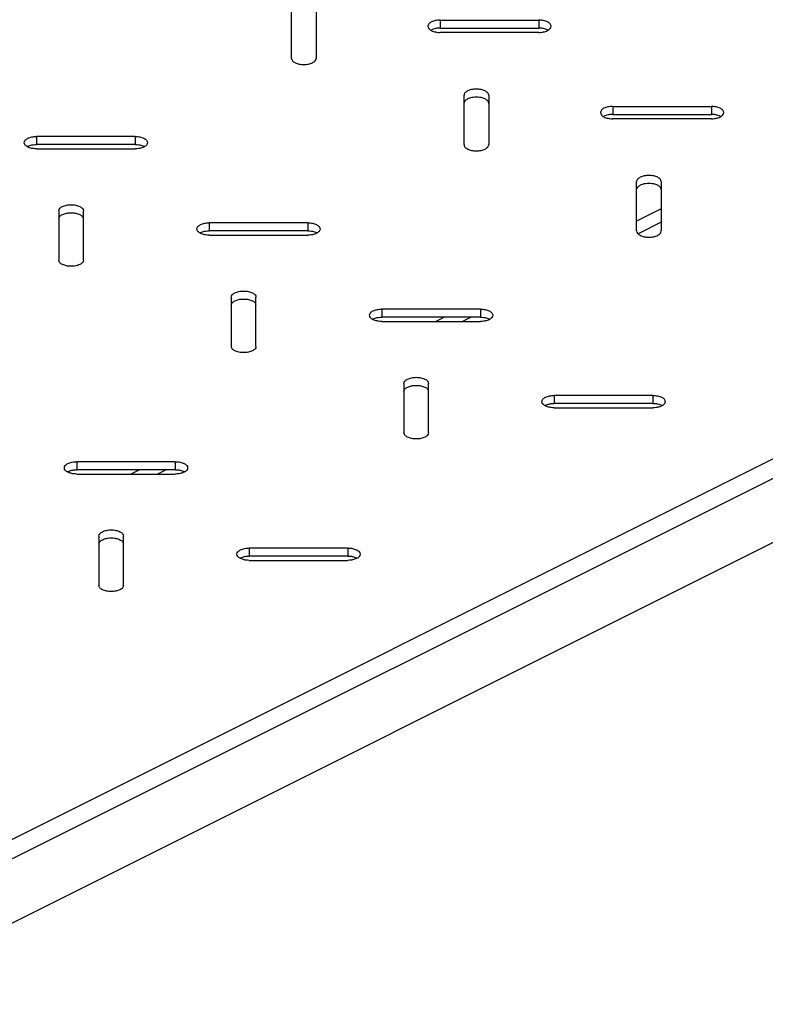
# Model space of a CAD drawing. Extents: x -345 to 293, y -182 to 180.
# Drawn here: x 18 to 139, y -139 to 21 of the extents above; entities that cross this region are included whole.
import ezdxf

# ---------------------------------------------------------------- set-up
doc = ezdxf.new("R2010")
doc.units = 0
doc.header["$LTSCALE"] = 16.335
doc.layers.get('0').update_dxf_attribs({"linetype": 'CONTINUOUS'})

msp = doc.modelspace()

# ---------------------------------------------------------------- linework, layer by layer
at = {"color": 7, "linetype": 'CONTINUOUS'}
for p, q in [((61.97, 14.6), (61.97, 22.6)), ((65.97, 22.6), (65.97, 14.6)), ((86.1, 20.8), (102.1, 20.8)), ((86.1, 19.5), (102.1, 19.5)), ((102.1, 18.8), (86.1, 18.8)), ((89.97, 0.6), (89.97, 8.6)), ((93.97, 8.6), (93.97, 0.6)), ((114.1, 6.8), (130.1, 6.8)), ((114.1, 5.5), (130.1, 5.5)), ((130.1, 4.8), (114.1, 4.8)), ((273.2, 2.62), (-9.72, -138.84)), ((36.62, 1.92), (20.62, 1.92)), ((36.62, 0.62), (20.62, 0.62)), ((20.62, -0.08), (36.62, -0.08)), ((117.97, -13.4), (117.97, -5.4)), ((121.97, -5.4), (121.97, -13.4)), ((24.21, -10.14), (24.21, -18.14)), ((28.21, -18.14), (28.21, -10.14)), ((121.97, -9.79), (117.97, -11.79)), ((64.62, -12.08), (48.62, -12.08)), ((121.97, -11.95), (118.2, -13.84)), ((64.62, -13.38), (48.62, -13.38)), ((48.62, -14.08), (64.62, -14.08)), ((52.21, -24.14), (52.21, -32.14)), ((56.21, -32.14), (56.21, -24.14)), ((92.62, -26.08), (76.62, -26.08)), ((92.62, -27.38), (76.62, -27.38)), ((76.62, -28.08), (92.62, -28.08)), ((86.8, -27.38), (85.39, -28.08)), ((91.13, -27.38), (89.72, -28.08)), ((80.21, -38.14), (80.21, -46.14)), ((84.21, -46.14), (84.21, -38.14)), ((120.62, -40.08), (104.62, -40.08)), ((120.62, -41.38), (104.62, -41.38)), ((104.62, -42.08), (120.62, -42.08)), ((43.12, -50.83), (27.12, -50.83)), ((43.12, -52.13), (27.12, -52.13)), ((37.3, -52.13), (35.9, -52.83)), ((41.63, -52.13), (40.23, -52.83)), ((27.12, -52.83), (43.12, -52.83)), ((30.72, -62.89), (30.72, -70.89)), ((34.72, -70.89), (34.72, -62.89)), ((71.12, -64.83), (55.12, -64.83)), ((71.12, -66.13), (55.12, -66.13)), ((55.12, -66.83), (71.12, -66.83))]:
    msp.add_line(p, q, dxfattribs=at)
at = {"color": 9, "linetype": 'CONTINUOUS'}
for p, q in [((86.1, 20.8), (86.1, 19.5)), ((102.1, 20.8), (102.1, 19.5)), ((271.79, 15.46), (-14.59, -127.73)), ((273.2, 13.02), (-13.18, -130.17)), ((114.1, 6.8), (114.1, 5.5)), ((130.1, 6.8), (130.1, 5.5)), ((20.62, 1.92), (20.62, 0.62)), ((36.62, 1.92), (36.62, 0.62)), ((48.62, -12.08), (48.62, -13.38)), ((64.62, -12.08), (64.62, -13.38)), ((76.62, -26.08), (76.62, -27.38)), ((92.62, -26.08), (92.62, -27.38)), ((104.62, -40.08), (104.62, -41.38)), ((120.62, -40.08), (120.62, -41.38)), ((27.12, -50.83), (27.12, -52.13)), ((43.12, -50.83), (43.12, -52.13)), ((55.12, -64.83), (55.12, -66.13)), ((71.12, -64.83), (71.12, -66.13))]:
    msp.add_line(p, q, dxfattribs=at)
at = {"color": 7, "linetype": 'CONTINUOUS'}
for points, knots in [([(86.1, 20.8), (85.84, 20.8), (85.35, 20.76), (84.71, 20.56), (84.25, 20.25), (84.1, 19.94), (84.1, 19.8)], [0, 0, 0, 0, 0.319599, 0.60386, 0.828864, 1, 1, 1, 1]), ([(104.1, 19.8), (104.1, 19.94), (103.95, 20.25), (103.48, 20.56), (102.84, 20.76), (102.35, 20.8), (102.1, 20.8)], [0, 0, 0, 0, 0.171136, 0.39614, 0.680401, 1, 1, 1, 1]), ([(84.1, 19.8), (84.1, 19.67), (84.25, 19.35), (84.52, 19.18), (84.68, 19.1)], [0, 0, 0, 0, 0.43201, 1, 1, 1, 1]), ([(85.57, 19.47), (85.49, 19.46), (85.19, 19.41), (84.89, 19.31), (84.68, 19.21)], [0, 0, 0, 0, 0.263831, 1, 1, 1, 1]), ([(103.51, 19.21), (103.3, 19.31), (103.01, 19.41), (102.7, 19.46), (102.62, 19.47)], [0, 0, 0, 0, 0.736169, 1, 1, 1, 1]), ([(103.51, 19.1), (103.67, 19.18), (103.95, 19.35), (104.1, 19.67), (104.1, 19.8)], [0, 0, 0, 0, 0.56799, 1, 1, 1, 1]), ([(84.68, 19.1), (84.89, 18.99), (85.19, 18.9), (85.49, 18.85), (85.57, 18.84)], [0, 0, 0, 0, 0.736169, 1, 1, 1, 1]), ([(102.62, 18.84), (102.7, 18.85), (103.01, 18.9), (103.3, 18.99), (103.51, 19.1)], [0, 0, 0, 0, 0.263831, 1, 1, 1, 1]), ([(61.97, 14.6), (61.97, 14.46), (62.12, 14.15), (62.59, 13.85), (63.23, 13.64), (63.97, 13.58), (64.72, 13.64), (65.36, 13.85), (65.79, 14.12), (65.93, 14.38), (65.96, 14.47)], [0, 0, 0, 0, 0.088046, 0.203805, 0.350052, 0.514478, 0.678905, 0.825152, 0.940911, 1, 1, 1, 1]), ([(93.97, 8.6), (93.97, 8.74), (93.83, 9.05), (93.36, 9.35), (92.72, 9.55), (91.97, 9.62), (91.23, 9.55), (90.59, 9.35), (90.12, 9.05), (89.97, 8.74), (89.97, 8.6)], [0, 0, 0, 0, 0.085568, 0.19807, 0.340201, 0.5, 0.659799, 0.80193, 0.914432, 1, 1, 1, 1]), ([(91.46, 8.27), (91.37, 8.26), (91.07, 8.2), (90.59, 8.05), (90.16, 7.78), (90.02, 7.52), (89.99, 7.43)], [0, 0, 0, 0, 0.142547, 0.533084, 0.842209, 1, 1, 1, 1]), ([(93.39, 8.01), (93.18, 8.11), (92.88, 8.2), (92.58, 8.26), (92.49, 8.27)], [0, 0, 0, 0, 0.732599, 1, 1, 1, 1]), ([(93.97, 7.3), (93.97, 7.44), (93.83, 7.75), (93.55, 7.93), (93.39, 8.01)], [0, 0, 0, 0, 0.43201, 1, 1, 1, 1]), ([(114.1, 6.8), (113.84, 6.8), (113.35, 6.76), (112.71, 6.56), (112.25, 6.25), (112.1, 5.94), (112.1, 5.8)], [0, 0, 0, 0, 0.319599, 0.60386, 0.828864, 1, 1, 1, 1]), ([(132.1, 5.8), (132.1, 5.94), (131.95, 6.25), (131.48, 6.56), (130.84, 6.76), (130.35, 6.8), (130.1, 6.8)], [0, 0, 0, 0, 0.171136, 0.39614, 0.680401, 1, 1, 1, 1]), ([(112.1, 5.8), (112.1, 5.67), (112.25, 5.35), (112.52, 5.18), (112.68, 5.1)], [0, 0, 0, 0, 0.43201, 1, 1, 1, 1]), ([(113.57, 5.47), (113.49, 5.46), (113.19, 5.41), (112.89, 5.31), (112.68, 5.21)], [0, 0, 0, 0, 0.263831, 1, 1, 1, 1]), ([(112.68, 5.1), (112.89, 4.99), (113.19, 4.9), (113.49, 4.85), (113.57, 4.84)], [0, 0, 0, 0, 0.736169, 1, 1, 1, 1]), ([(131.51, 5.21), (131.3, 5.31), (131.01, 5.41), (130.7, 5.46), (130.62, 5.47)], [0, 0, 0, 0, 0.736169, 1, 1, 1, 1]), ([(130.62, 4.84), (130.7, 4.85), (131.01, 4.9), (131.3, 4.99), (131.51, 5.1)], [0, 0, 0, 0, 0.263831, 1, 1, 1, 1]), ([(131.51, 5.1), (131.67, 5.18), (131.95, 5.35), (132.1, 5.67), (132.1, 5.8)], [0, 0, 0, 0, 0.56799, 1, 1, 1, 1]), ([(18.62, 0.92), (18.62, 1.06), (18.77, 1.37), (19.24, 1.68), (19.88, 1.88), (20.36, 1.92), (20.62, 1.92)], [0, 0, 0, 0, 0.171136, 0.39614, 0.680401, 1, 1, 1, 1]), ([(36.62, 1.92), (36.88, 1.92), (37.36, 1.88), (38, 1.68), (38.47, 1.37), (38.62, 1.06), (38.62, 0.92)], [0, 0, 0, 0, 0.319599, 0.60386, 0.828864, 1, 1, 1, 1]), ([(19.21, 0.21), (19.04, 0.29), (18.77, 0.47), (18.62, 0.79), (18.62, 0.92)], [0, 0, 0, 0, 0.56799, 1, 1, 1, 1]), ([(19.21, 0.33), (19.41, 0.43), (19.71, 0.52), (20.02, 0.58), (20.1, 0.59)], [0, 0, 0, 0, 0.736169, 1, 1, 1, 1]), ([(20.1, -0.04), (20.02, -0.03), (19.71, 0.02), (19.41, 0.11), (19.21, 0.21)], [0, 0, 0, 0, 0.263831, 1, 1, 1, 1]), ([(37.14, 0.59), (37.22, 0.58), (37.53, 0.52), (37.83, 0.43), (38.03, 0.33)], [0, 0, 0, 0, 0.263831, 1, 1, 1, 1]), ([(38.03, 0.21), (37.83, 0.11), (37.53, 0.02), (37.22, -0.03), (37.14, -0.04)], [0, 0, 0, 0, 0.736169, 1, 1, 1, 1]), ([(38.62, 0.92), (38.62, 0.79), (38.47, 0.47), (38.2, 0.29), (38.03, 0.21)], [0, 0, 0, 0, 0.43201, 1, 1, 1, 1]), ([(89.97, 0.6), (89.97, 0.46), (90.12, 0.15), (90.4, -0.03), (90.56, -0.11)], [0, 0, 0, 0, 0.43201, 1, 1, 1, 1]), ([(90.56, -0.11), (90.77, -0.21), (91.23, -0.36), (91.97, -0.42), (92.72, -0.36), (93.36, -0.15), (93.79, 0.12), (93.93, 0.38), (93.96, 0.47)], [0, 0, 0, 0, 0.183682, 0.390197, 0.596713, 0.780395, 0.925786, 1, 1, 1, 1]), ([(121.97, -5.4), (121.97, -5.26), (121.83, -4.95), (121.36, -4.65), (120.72, -4.45), (119.97, -4.38), (119.23, -4.45), (118.59, -4.65), (118.12, -4.95), (117.97, -5.26), (117.97, -5.4)], [0, 0, 0, 0, 0.085568, 0.19807, 0.340201, 0.5, 0.659799, 0.80193, 0.914432, 1, 1, 1, 1]), ([(119.46, -5.73), (119.37, -5.74), (119.07, -5.8), (118.59, -5.95), (118.16, -6.22), (118.02, -6.48), (117.99, -6.57)], [0, 0, 0, 0, 0.142547, 0.533084, 0.842209, 1, 1, 1, 1]), ([(121.39, -5.99), (121.18, -5.89), (120.88, -5.8), (120.58, -5.74), (120.49, -5.73)], [0, 0, 0, 0, 0.732599, 1, 1, 1, 1]), ([(121.97, -6.7), (121.97, -6.56), (121.83, -6.25), (121.55, -6.07), (121.39, -5.99)], [0, 0, 0, 0, 0.43201, 1, 1, 1, 1]), ([(24.21, -10.14), (24.21, -10), (24.36, -9.69), (24.83, -9.39), (25.47, -9.18), (26.21, -9.12), (26.96, -9.18), (27.6, -9.39), (28.06, -9.69), (28.21, -10), (28.21, -10.14)], [0, 0, 0, 0, 0.085568, 0.19807, 0.340201, 0.5, 0.659799, 0.80193, 0.914432, 1, 1, 1, 1]), ([(24.21, -11.44), (24.21, -11.3), (24.36, -10.99), (24.64, -10.81), (24.8, -10.73)], [0, 0, 0, 0, 0.43201, 1, 1, 1, 1]), ([(24.8, -10.73), (25.01, -10.63), (25.3, -10.54), (25.61, -10.48), (25.69, -10.47)], [0, 0, 0, 0, 0.732599, 1, 1, 1, 1]), ([(26.73, -10.47), (26.82, -10.48), (27.12, -10.54), (27.6, -10.68), (28.03, -10.96), (28.17, -11.21), (28.19, -11.3)], [0, 0, 0, 0, 0.142547, 0.533084, 0.842209, 1, 1, 1, 1]), ([(46.62, -13.08), (46.62, -12.94), (46.77, -12.63), (47.24, -12.32), (47.88, -12.12), (48.36, -12.08), (48.62, -12.08)], [0, 0, 0, 0, 0.171136, 0.39614, 0.680401, 1, 1, 1, 1]), ([(64.62, -12.08), (64.88, -12.08), (65.36, -12.12), (66, -12.32), (66.47, -12.63), (66.62, -12.94), (66.62, -13.08)], [0, 0, 0, 0, 0.319599, 0.60386, 0.828864, 1, 1, 1, 1]), ([(47.21, -13.79), (47.04, -13.71), (46.77, -13.53), (46.62, -13.21), (46.62, -13.08)], [0, 0, 0, 0, 0.56799, 1, 1, 1, 1]), ([(47.21, -13.67), (47.41, -13.57), (47.71, -13.48), (48.02, -13.42), (48.1, -13.41)], [0, 0, 0, 0, 0.736169, 1, 1, 1, 1]), ([(48.1, -14.04), (48.02, -14.03), (47.71, -13.98), (47.41, -13.89), (47.21, -13.79)], [0, 0, 0, 0, 0.263831, 1, 1, 1, 1]), ([(65.14, -13.41), (65.22, -13.42), (65.53, -13.48), (65.83, -13.57), (66.03, -13.67)], [0, 0, 0, 0, 0.263831, 1, 1, 1, 1]), ([(66.03, -13.79), (65.83, -13.89), (65.53, -13.98), (65.22, -14.03), (65.14, -14.04)], [0, 0, 0, 0, 0.736169, 1, 1, 1, 1]), ([(66.62, -13.08), (66.62, -13.21), (66.47, -13.53), (66.2, -13.71), (66.03, -13.79)], [0, 0, 0, 0, 0.43201, 1, 1, 1, 1]), ([(117.97, -13.4), (117.97, -13.54), (118.12, -13.85), (118.59, -14.15), (119.23, -14.36), (119.97, -14.42), (120.72, -14.36), (121.36, -14.15), (121.83, -13.85), (121.97, -13.54), (121.97, -13.4)], [0, 0, 0, 0, 0.085568, 0.19807, 0.340201, 0.5, 0.659799, 0.80193, 0.914432, 1, 1, 1, 1]), ([(27.63, -18.85), (27.42, -18.95), (26.96, -19.09), (26.21, -19.16), (25.47, -19.09), (24.83, -18.89), (24.4, -18.61), (24.26, -18.36), (24.23, -18.27)], [0, 0, 0, 0, 0.183682, 0.390197, 0.596713, 0.780395, 0.925786, 1, 1, 1, 1]), ([(28.21, -18.14), (28.21, -18.28), (28.06, -18.59), (27.79, -18.77), (27.63, -18.85)], [0, 0, 0, 0, 0.43201, 1, 1, 1, 1]), ([(52.21, -24.14), (52.21, -24), (52.36, -23.69), (52.83, -23.39), (53.47, -23.18), (54.21, -23.12), (54.96, -23.18), (55.6, -23.39), (56.06, -23.69), (56.21, -24), (56.21, -24.14)], [0, 0, 0, 0, 0.085568, 0.19807, 0.340201, 0.5, 0.659799, 0.80193, 0.914432, 1, 1, 1, 1]), ([(52.21, -25.44), (52.21, -25.3), (52.36, -24.99), (52.64, -24.81), (52.8, -24.73)], [0, 0, 0, 0, 0.43201, 1, 1, 1, 1]), ([(52.8, -24.73), (53.01, -24.63), (53.3, -24.54), (53.61, -24.48), (53.69, -24.47)], [0, 0, 0, 0, 0.732599, 1, 1, 1, 1]), ([(54.73, -24.47), (54.82, -24.48), (55.12, -24.54), (55.6, -24.68), (56.03, -24.96), (56.17, -25.21), (56.19, -25.3)], [0, 0, 0, 0, 0.142547, 0.533084, 0.842209, 1, 1, 1, 1]), ([(74.62, -27.08), (74.62, -26.94), (74.77, -26.63), (75.24, -26.32), (75.88, -26.12), (76.36, -26.08), (76.62, -26.08)], [0, 0, 0, 0, 0.171136, 0.39614, 0.680401, 1, 1, 1, 1]), ([(75.21, -27.79), (75.04, -27.71), (74.77, -27.53), (74.62, -27.21), (74.62, -27.08)], [0, 0, 0, 0, 0.56799, 1, 1, 1, 1]), ([(92.62, -26.08), (92.88, -26.08), (93.36, -26.12), (94, -26.32), (94.47, -26.63), (94.62, -26.94), (94.62, -27.08)], [0, 0, 0, 0, 0.319599, 0.60386, 0.828864, 1, 1, 1, 1]), ([(94.62, -27.08), (94.62, -27.21), (94.47, -27.53), (94.2, -27.71), (94.03, -27.79)], [0, 0, 0, 0, 0.43201, 1, 1, 1, 1]), ([(75.21, -27.67), (75.41, -27.57), (75.71, -27.48), (76.02, -27.42), (76.1, -27.41)], [0, 0, 0, 0, 0.736169, 1, 1, 1, 1]), ([(76.1, -28.04), (76.02, -28.03), (75.71, -27.98), (75.41, -27.89), (75.21, -27.79)], [0, 0, 0, 0, 0.263831, 1, 1, 1, 1]), ([(93.14, -27.41), (93.22, -27.42), (93.53, -27.48), (93.83, -27.57), (94.03, -27.67)], [0, 0, 0, 0, 0.263831, 1, 1, 1, 1]), ([(94.03, -27.79), (93.83, -27.89), (93.53, -27.98), (93.22, -28.03), (93.14, -28.04)], [0, 0, 0, 0, 0.736169, 1, 1, 1, 1]), ([(56.21, -32.14), (56.21, -32.28), (56.06, -32.59), (55.6, -32.89), (54.96, -33.09), (54.21, -33.16), (53.47, -33.09), (52.83, -32.89), (52.4, -32.61), (52.26, -32.36), (52.23, -32.27)], [0, 0, 0, 0, 0.088046, 0.203805, 0.350052, 0.514478, 0.678905, 0.825152, 0.940911, 1, 1, 1, 1]), ([(80.21, -38.14), (80.21, -38), (80.36, -37.69), (80.83, -37.39), (81.47, -37.18), (82.21, -37.12), (82.96, -37.18), (83.6, -37.39), (84.06, -37.69), (84.21, -38), (84.21, -38.14)], [0, 0, 0, 0, 0.085568, 0.19807, 0.340201, 0.5, 0.659799, 0.80193, 0.914432, 1, 1, 1, 1]), ([(80.21, -39.44), (80.21, -39.3), (80.36, -38.99), (80.64, -38.81), (80.8, -38.73)], [0, 0, 0, 0, 0.43201, 1, 1, 1, 1]), ([(80.8, -38.73), (81.01, -38.63), (81.3, -38.54), (81.61, -38.48), (81.69, -38.47)], [0, 0, 0, 0, 0.732599, 1, 1, 1, 1]), ([(82.73, -38.47), (82.82, -38.48), (83.12, -38.54), (83.6, -38.68), (84.03, -38.96), (84.17, -39.21), (84.19, -39.3)], [0, 0, 0, 0, 0.142547, 0.533084, 0.842209, 1, 1, 1, 1]), ([(102.62, -41.08), (102.62, -40.94), (102.77, -40.63), (103.24, -40.32), (103.88, -40.12), (104.36, -40.08), (104.62, -40.08)], [0, 0, 0, 0, 0.171136, 0.39614, 0.680401, 1, 1, 1, 1]), ([(103.21, -41.79), (103.04, -41.71), (102.77, -41.53), (102.62, -41.21), (102.62, -41.08)], [0, 0, 0, 0, 0.56799, 1, 1, 1, 1]), ([(103.21, -41.67), (103.41, -41.57), (103.71, -41.48), (104.02, -41.42), (104.1, -41.41)], [0, 0, 0, 0, 0.736169, 1, 1, 1, 1]), ([(120.62, -40.08), (120.88, -40.08), (121.36, -40.12), (122, -40.32), (122.47, -40.63), (122.62, -40.94), (122.62, -41.08)], [0, 0, 0, 0, 0.319599, 0.60386, 0.828864, 1, 1, 1, 1]), ([(121.14, -41.41), (121.22, -41.42), (121.53, -41.48), (121.83, -41.57), (122.03, -41.67)], [0, 0, 0, 0, 0.263831, 1, 1, 1, 1]), ([(122.62, -41.08), (122.62, -41.21), (122.47, -41.53), (122.2, -41.71), (122.03, -41.79)], [0, 0, 0, 0, 0.43201, 1, 1, 1, 1]), ([(104.1, -42.04), (104.02, -42.03), (103.71, -41.98), (103.41, -41.89), (103.21, -41.79)], [0, 0, 0, 0, 0.263831, 1, 1, 1, 1]), ([(122.03, -41.79), (121.83, -41.89), (121.53, -41.98), (121.22, -42.03), (121.14, -42.04)], [0, 0, 0, 0, 0.736169, 1, 1, 1, 1]), ([(83.63, -46.85), (83.42, -46.95), (82.96, -47.09), (82.21, -47.16), (81.47, -47.09), (80.83, -46.89), (80.4, -46.61), (80.26, -46.36), (80.23, -46.27)], [0, 0, 0, 0, 0.183682, 0.390197, 0.596713, 0.780395, 0.925786, 1, 1, 1, 1]), ([(84.21, -46.14), (84.21, -46.28), (84.06, -46.59), (83.79, -46.77), (83.63, -46.85)], [0, 0, 0, 0, 0.43201, 1, 1, 1, 1]), ([(25.12, -51.83), (25.12, -51.69), (25.27, -51.38), (25.74, -51.07), (26.38, -50.87), (26.87, -50.83), (27.12, -50.83)], [0, 0, 0, 0, 0.171136, 0.39614, 0.680401, 1, 1, 1, 1]), ([(43.12, -50.83), (43.38, -50.83), (43.86, -50.87), (44.5, -51.07), (44.97, -51.38), (45.12, -51.69), (45.12, -51.83)], [0, 0, 0, 0, 0.319599, 0.60386, 0.828864, 1, 1, 1, 1]), ([(25.71, -52.53), (25.54, -52.45), (25.27, -52.28), (25.12, -51.96), (25.12, -51.83)], [0, 0, 0, 0, 0.56799, 1, 1, 1, 1]), ([(25.71, -52.42), (25.91, -52.32), (26.21, -52.22), (26.52, -52.17), (26.6, -52.16)], [0, 0, 0, 0, 0.736169, 1, 1, 1, 1]), ([(26.6, -52.79), (26.52, -52.78), (26.21, -52.73), (25.91, -52.63), (25.71, -52.53)], [0, 0, 0, 0, 0.263831, 1, 1, 1, 1]), ([(43.65, -52.16), (43.73, -52.17), (44.03, -52.22), (44.33, -52.32), (44.54, -52.42)], [0, 0, 0, 0, 0.263831, 1, 1, 1, 1]), ([(44.54, -52.53), (44.33, -52.63), (44.03, -52.73), (43.73, -52.78), (43.65, -52.79)], [0, 0, 0, 0, 0.736169, 1, 1, 1, 1]), ([(45.12, -51.83), (45.12, -51.96), (44.97, -52.28), (44.7, -52.45), (44.54, -52.53)], [0, 0, 0, 0, 0.43201, 1, 1, 1, 1]), ([(30.72, -62.89), (30.72, -62.75), (30.87, -62.44), (31.33, -62.13), (31.97, -61.93), (32.72, -61.86), (33.46, -61.93), (34.1, -62.13), (34.57, -62.44), (34.72, -62.75), (34.72, -62.89)], [0, 0, 0, 0, 0.085568, 0.19807, 0.340201, 0.5, 0.659799, 0.80193, 0.914432, 1, 1, 1, 1]), ([(30.72, -64.19), (30.72, -64.05), (30.87, -63.74), (31.14, -63.56), (31.3, -63.48)], [0, 0, 0, 0, 0.43201, 1, 1, 1, 1]), ([(31.3, -63.48), (31.51, -63.38), (31.81, -63.28), (32.11, -63.23), (32.2, -63.22)], [0, 0, 0, 0, 0.732599, 1, 1, 1, 1]), ([(33.24, -63.22), (33.32, -63.23), (33.63, -63.28), (34.1, -63.43), (34.53, -63.71), (34.67, -63.96), (34.7, -64.05)], [0, 0, 0, 0, 0.142547, 0.533084, 0.842209, 1, 1, 1, 1]), ([(53.12, -65.83), (53.12, -65.69), (53.27, -65.38), (53.74, -65.07), (54.38, -64.87), (54.87, -64.83), (55.12, -64.83)], [0, 0, 0, 0, 0.171136, 0.39614, 0.680401, 1, 1, 1, 1]), ([(71.12, -64.83), (71.38, -64.83), (71.86, -64.87), (72.5, -65.07), (72.97, -65.38), (73.12, -65.69), (73.12, -65.83)], [0, 0, 0, 0, 0.319599, 0.60386, 0.828864, 1, 1, 1, 1]), ([(53.71, -66.53), (53.54, -66.45), (53.27, -66.28), (53.12, -65.96), (53.12, -65.83)], [0, 0, 0, 0, 0.56799, 1, 1, 1, 1]), ([(53.71, -66.42), (53.91, -66.32), (54.21, -66.22), (54.52, -66.17), (54.6, -66.16)], [0, 0, 0, 0, 0.736169, 1, 1, 1, 1]), ([(54.6, -66.79), (54.52, -66.78), (54.21, -66.73), (53.91, -66.63), (53.71, -66.53)], [0, 0, 0, 0, 0.263831, 1, 1, 1, 1]), ([(71.65, -66.16), (71.73, -66.17), (72.03, -66.22), (72.33, -66.32), (72.54, -66.42)], [0, 0, 0, 0, 0.263831, 1, 1, 1, 1]), ([(72.54, -66.53), (72.33, -66.63), (72.03, -66.73), (71.73, -66.78), (71.65, -66.79)], [0, 0, 0, 0, 0.736169, 1, 1, 1, 1]), ([(73.12, -65.83), (73.12, -65.96), (72.97, -66.28), (72.7, -66.45), (72.54, -66.53)], [0, 0, 0, 0, 0.43201, 1, 1, 1, 1]), ([(34.72, -70.89), (34.72, -71.02), (34.57, -71.34), (34.1, -71.64), (33.46, -71.84), (32.72, -71.91), (31.97, -71.84), (31.33, -71.64), (30.87, -71.34), (30.72, -71.02), (30.72, -70.89)], [0, 0, 0, 0, 0.085568, 0.19807, 0.340201, 0.5, 0.659799, 0.80193, 0.914432, 1, 1, 1, 1])]:
    msp.add_open_spline(points, degree=3, knots=knots, dxfattribs=at)
for points in [[(86.1, 19.5), (85.92, 19.5), (85.75, 19.49), (85.57, 19.47)], [(102.62, 19.47), (102.45, 19.49), (102.27, 19.5), (102.1, 19.5)], [(103.61, 19.16), (103.58, 19.18), (103.54, 19.19), (103.51, 19.21)], [(85.57, 18.84), (85.75, 18.81), (85.92, 18.8), (86.1, 18.8)], [(102.1, 18.8), (102.27, 18.8), (102.45, 18.81), (102.62, 18.84)], [(65.96, 14.47), (65.97, 14.51), (65.97, 14.55), (65.97, 14.6)], [(92.49, 8.27), (92.32, 8.29), (91.97, 8.31), (91.63, 8.29), (91.46, 8.27)], [(114.1, 5.5), (113.92, 5.5), (113.75, 5.49), (113.57, 5.47)], [(113.57, 4.84), (113.75, 4.81), (113.92, 4.8), (114.1, 4.8)], [(130.62, 5.47), (130.45, 5.49), (130.27, 5.5), (130.1, 5.5)], [(130.1, 4.8), (130.27, 4.8), (130.45, 4.81), (130.62, 4.84)], [(131.61, 5.16), (131.58, 5.18), (131.54, 5.19), (131.51, 5.21)], [(19.1, 0.28), (19.14, 0.3), (19.17, 0.31), (19.21, 0.33)], [(20.1, 0.59), (20.27, 0.61), (20.44, 0.62), (20.62, 0.62)], [(36.62, 0.62), (36.79, 0.62), (36.97, 0.61), (37.14, 0.59)], [(93.96, 0.47), (93.97, 0.51), (93.97, 0.55), (93.97, 0.6)], [(20.62, -0.08), (20.44, -0.08), (20.27, -0.07), (20.1, -0.04)], [(37.14, -0.04), (36.97, -0.07), (36.79, -0.08), (36.62, -0.08)], [(120.49, -5.73), (120.32, -5.71), (119.97, -5.69), (119.63, -5.71), (119.46, -5.73)], [(25.69, -10.47), (25.87, -10.45), (26.21, -10.43), (26.56, -10.45), (26.73, -10.47)], [(47.1, -13.72), (47.14, -13.7), (47.17, -13.69), (47.21, -13.67)], [(48.1, -13.41), (48.27, -13.39), (48.44, -13.38), (48.62, -13.38)], [(48.62, -14.08), (48.44, -14.08), (48.27, -14.07), (48.1, -14.04)], [(64.62, -13.38), (64.79, -13.38), (64.97, -13.39), (65.14, -13.41)], [(65.14, -14.04), (64.97, -14.07), (64.79, -14.08), (64.62, -14.08)], [(24.23, -18.27), (24.22, -18.23), (24.21, -18.18), (24.21, -18.14)], [(53.69, -24.47), (53.87, -24.45), (54.21, -24.43), (54.56, -24.45), (54.73, -24.47)], [(75.1, -27.72), (75.14, -27.7), (75.17, -27.69), (75.21, -27.67)], [(76.1, -27.41), (76.27, -27.39), (76.44, -27.38), (76.62, -27.38)], [(76.62, -28.08), (76.44, -28.08), (76.27, -28.07), (76.1, -28.04)], [(92.62, -27.38), (92.79, -27.38), (92.97, -27.39), (93.14, -27.41)], [(93.14, -28.04), (92.97, -28.07), (92.79, -28.08), (92.62, -28.08)], [(52.23, -32.27), (52.22, -32.23), (52.21, -32.18), (52.21, -32.14)], [(81.69, -38.47), (81.87, -38.45), (82.21, -38.43), (82.56, -38.45), (82.73, -38.47)], [(104.1, -41.41), (104.27, -41.39), (104.44, -41.38), (104.62, -41.38)], [(120.62, -41.38), (120.79, -41.38), (120.97, -41.39), (121.14, -41.41)], [(103.1, -41.72), (103.14, -41.7), (103.17, -41.69), (103.21, -41.67)], [(104.62, -42.08), (104.44, -42.08), (104.27, -42.07), (104.1, -42.04)], [(121.14, -42.04), (120.97, -42.07), (120.79, -42.08), (120.62, -42.08)], [(80.23, -46.27), (80.22, -46.23), (80.21, -46.18), (80.21, -46.14)], [(25.61, -52.47), (25.64, -52.45), (25.67, -52.44), (25.71, -52.42)], [(26.6, -52.16), (26.77, -52.14), (26.95, -52.13), (27.12, -52.13)], [(43.12, -52.13), (43.3, -52.13), (43.47, -52.14), (43.65, -52.16)], [(27.12, -52.83), (26.95, -52.83), (26.77, -52.82), (26.6, -52.79)], [(43.65, -52.79), (43.47, -52.82), (43.3, -52.83), (43.12, -52.83)], [(32.2, -63.22), (32.37, -63.2), (32.72, -63.18), (33.06, -63.2), (33.24, -63.22)], [(53.61, -66.47), (53.64, -66.45), (53.67, -66.44), (53.71, -66.42)], [(54.6, -66.16), (54.77, -66.14), (54.95, -66.13), (55.12, -66.13)], [(55.12, -66.83), (54.95, -66.83), (54.77, -66.82), (54.6, -66.79)], [(71.12, -66.13), (71.3, -66.13), (71.47, -66.14), (71.65, -66.16)], [(71.65, -66.79), (71.47, -66.82), (71.3, -66.83), (71.12, -66.83)]]:
    msp.add_open_spline(points, degree=3, dxfattribs=at)

doc.saveas('drawing.dxf')
